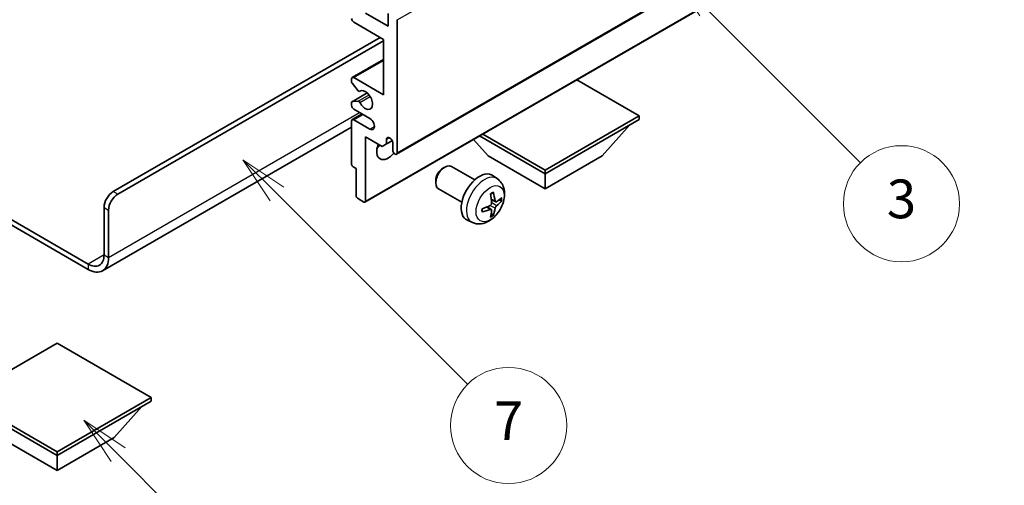
# Model space of a CAD drawing. Units: millimetres. Extents: x 4 to 8676, y -1 to 1263.
# Drawn here: x 260 to 413, y 453 to 525 of the extents above; entities that cross this region are included whole.
import ezdxf

# ---------------------------------------------------------------- set-up
doc = ezdxf.new("R2010")
doc.units = ezdxf.units.MM
for name, color, linetype, lineweight in [('Dimension (ISO)', 7, 'Continuous', 18), ('Visible (ISO)', 7, 'Continuous', 35), ('Visible Narrow (ISO)', 7, 'Continuous', 25)]:
    doc.layers.add(name, color=color, linetype=linetype, lineweight=lineweight)
doc.layers.add('Symbol (TK)', color=100, linetype='Continuous', lineweight=18, true_color=0x00ff3f)
doc.styles.add('Note Text (TK)', font='MS PGothic.ttf')
doc.styles.add('Note Text (TK2)', font='MS PGothic.ttf')
doc.dimstyles.new('Default - Method 1b (TK)', dxfattribs={"dimscale": 3, "dimtxt": 2.5, "dimasz": 2.5, "dimexe": 1, "dimexo": 1.5, "dimgap": 1, "dimtad": 1, "dimtoh": 1, "dimrnd": 1e-08, "dimdsep": 46, "dimtxsty": 'Note Text (TK)', "dimcen": 0.09, "dimdle": 5, "dimclrd": 100, "dimclre": 100, "dimclrt": 7, "dimadec": 1, "dimazin": 1, "dimtfac": 1, "dimtmove": 0, "dimatfit": 3, "dimfxl": 0, "dimtolj": 1, "dimlwd": -1, "dimlwe": -1, "dimarcsym": 0})

# ---------------------------------------------------------------- blocks, each defined once
blk = doc.blocks.new('バルーン3')
at = {"layer": 'Symbol (TK)', "color": 100, "true_color": 0x00ff40}
for p, q in [((113.157, 174.36), (111.389, 176.127)), ((113.511, 174.713), (111.389, 176.127)), ((111.389, 176.127), (112.804, 174.006)), ((113.157, 174.36), (123.004, 164.513))]:
    blk.add_line(p, q, dxfattribs=at)
at = {"layer": 'Symbol (TK)'}
blk.add_circle((125.117, 162.399), 3, dxfattribs=at)
at = {"layer": 'Symbol (TK)', "color": 7, "insert": (125.117, 162.382), "char_height": 2, "attachment_point": 5, "style": 'Note Text (TK2)'}
blk.add_mtext('7', dxfattribs=at)
blk = doc.blocks.new('バルーン6')
at = {"layer": 'Symbol (TK)', "color": 100, "true_color": 0x00ff40}
for p, q in [((135.352, 183.905), (133.585, 185.673)), ((135.706, 184.259), (133.585, 185.673)), ((133.585, 185.673), (134.999, 183.552)), ((135.352, 183.905), (143.295, 175.963))]:
    blk.add_line(p, q, dxfattribs=at)
at = {"layer": 'Symbol (TK)'}
blk.add_circle((145.408, 173.85), 3, dxfattribs=at)
at = {"layer": 'Symbol (TK)', "color": 7, "insert": (145.408, 173.844), "char_height": 2, "attachment_point": 5, "style": 'Note Text (TK2)'}
blk.add_mtext('3', dxfattribs=at)
blk = doc.blocks.new('バルーン8')
at = {"layer": 'Symbol (TK)', "color": 100, "true_color": 0x00ff40}
for p, q in [((151.008, 184.777), (149.24, 186.544)), ((151.361, 185.13), (149.24, 186.544)), ((149.24, 186.544), (150.654, 184.423)), ((151.008, 184.777), (158.022, 177.762))]:
    blk.add_line(p, q, dxfattribs=at)
at = {"layer": 'Symbol (TK)'}
blk.add_circle((160.135, 175.649), 3, dxfattribs=at)
at = {"layer": 'Symbol (TK)', "color": 7, "insert": (160.135, 175.632), "char_height": 2, "attachment_point": 5, "style": 'Note Text (TK2)'}
blk.add_mtext('12', dxfattribs=at)
blk = doc.blocks.new('バルーン13')
at = {"layer": 'Symbol (TK)', "color": 100, "true_color": 0x00ff40}
for p, q in [((104.955, 160.898), (103.187, 162.666)), ((105.309, 161.252), (103.187, 162.666)), ((103.187, 162.666), (104.601, 160.545)), ((104.955, 160.898), (112.214, 153.64))]:
    blk.add_line(p, q, dxfattribs=at)
at = {"layer": 'Symbol (TK)'}
blk.add_circle((114.327, 151.526), 3, dxfattribs=at)
at = {"layer": 'Symbol (TK)', "color": 7, "insert": (114.327, 151.515), "char_height": 2, "attachment_point": 5, "style": 'Note Text (TK2)'}
blk.add_mtext('10', dxfattribs=at)
blk = doc.blocks.new('*D35')
at = {"layer": 'Defpoints', "color": 0, "transparency": 16777216}
for p in [(564.78, 475.21), (605.09, 451.94), (419.33, 343.45)]:
    blk.add_point(p, dxfattribs=at)
at = {"layer": 'Dimension (ISO)', "color": 100, "transparency": 16777216}
for p, q in [((600.6, 454.53), (561.79, 476.93)), ((385.72, 370.38), (558.31, 471.42)), ((414.84, 346.04), (376.25, 368.32))]:
    blk.add_line(p, q, dxfattribs=at)
for points in [[(557.68, 472.5), (558.94, 470.34), (564.78, 475.21)], [(385.08, 371.46), (386.35, 369.31), (379.24, 366.6)]]:
    blk.add_solid(points, dxfattribs=at)
at = {"layer": 'Dimension (ISO)', "color": 7, "transparency": 16777216, "insert": (461, 422.27), "char_height": 7.5, "attachment_point": 4, "rotation": 30.344, "style": 'Note Text (TK)'}
blk.add_mtext('\\A1;{\\Q-29.656;\\W0.819;\\H0.816x; \\fＭＳ Ｐゴシック|b0|i0;\\H7.5000;350}', dxfattribs=at)

msp = doc.modelspace()

# ---------------------------------------------------------------- linework, layer by layer
at = {"layer": 'Visible (ISO)'}
for p, q in [((318.4748, 503.9608), (408.631, 556.0124)), ((313.5665, 496.5406), (403.7226, 548.5922)), ((313.6286, 525.8268), (317.1642, 523.7856)), ((317.1642, 523.7856), (317.1642, 525.786)), ((318.5784, 524.8062), (318.5784, 504.1897)), ((316.4571, 521.7443), (311.8609, 524.3979)), ((274.561, 498.168), (315.9267, 522.0505)), ((316.4571, 513.1711), (316.4571, 521.7443)), ((275.2681, 497.7597), (316.4571, 521.5402)), ((311.6109, 515.8495), (316.4571, 518.6474)), ((311.5073, 515.1877), (311.5073, 515.6206)), ((311.8609, 515.8247), (316.4571, 513.1711)), ((312.516, 513.808), (311.6156, 514.9116)), ((356.0551, 509.9051), (346.3848, 515.4882)), ((311.5695, 512.092), (313.9198, 513.449)), ((312.7698, 513.7018), (312.8863, 513.7691)), ((311.5073, 511.5381), (311.5073, 511.9547)), ((311.6134, 512.1056), (312.5137, 512.186)), ((311.6109, 509.3175), (313.1286, 510.1938)), ((314.3358, 509.4969), (311.8609, 510.9258)), ((341.4887, 501.4952), (356.0551, 509.9051)), ((356.0551, 509.9051), (356.0551, 509.3336)), ((311.5073, 508.1791), (272.9219, 485.9018)), ((311.5073, 502.3934), (311.5073, 509.0886)), ((311.8609, 509.2928), (314.3358, 507.8639)), ((341.4887, 500.9237), (356.0551, 509.3336)), ((350.3275, 503.6998), (354.5986, 508.4927)), ((313.6286, 506.6391), (313.6286, 496.6779)), ((316.2096, 505.149), (313.6286, 506.6391)), ((316.9167, 506.2921), (317.3376, 506.5352)), ((331.3235, 506.7925), (341.4887, 500.9237)), ((331.8184, 507.0783), (341.4887, 501.4952)), ((316.9167, 505.5573), (316.2096, 505.149)), ((316.9167, 506.2921), (316.9167, 505.5573)), ((316.9167, 505.5573), (317.7813, 506.0565)), ((317.8713, 504.5979), (317.8713, 505.741)), ((332.6498, 503.6998), (330.3794, 506.2475)), ((332.6498, 503.6998), (341.4887, 498.5967)), ((341.4887, 498.5967), (350.3275, 503.6998)), ((312.2144, 501.7402), (311.7195, 502.0259)), ((325.6497, 501.7979), (325.9535, 501.9733)), ((330.5743, 499.9815), (326.9532, 502.0721)), ((312.2144, 497.4944), (312.2144, 501.7402)), ((334.1259, 500.1247), (333.4262, 500.6355)), ((341.4887, 501.4952), (341.4887, 500.9237)), ((341.4887, 498.5967), (341.4887, 500.9237)), ((248.1177, 499.9628), (270.6719, 486.9412)), ((248.1177, 499.1463), (270.6719, 486.1247)), ((324.5389, 499.8739), (324.539, 499.5232)), ((328.5743, 496.5174), (324.9532, 498.608)), ((313.4165, 496.5554), (312.4266, 497.127)), ((333.1391, 495.3975), (332.5495, 495.8278)), ((333.8265, 496.5882), (333.159, 496.8836)), ((334.3131, 496.8536), (334.6288, 496.7768)), ((273.1468, 488.37), (273.1468, 495.7185)), ((273.8539, 487.9618), (273.8539, 495.3103)), ((333.3769, 494.6084), (333.1525, 494.8434)), ((330.226, 493.37), (329.4339, 493.7205)), ((265.8989, 474.6733), (251.3325, 466.2634)), ((280.4653, 466.2634), (265.8989, 474.6733)), ((251.3325, 466.2634), (265.8989, 457.8535)), ((251.3325, 465.6918), (265.8989, 457.2819)), ((265.8989, 457.8535), (280.4653, 466.2634)), ((265.8989, 457.2819), (280.4653, 465.6918)), ((280.4653, 466.2634), (280.4653, 465.6918)), ((274.7378, 460.058), (279.0089, 464.851)), ((257.0601, 460.058), (265.8989, 454.9549)), ((265.8989, 454.9549), (274.7378, 460.058)), ((265.8989, 457.8535), (265.8989, 457.2819)), ((265.8989, 454.9549), (265.8989, 457.2819))]:
    msp.add_line(p, q, dxfattribs=at)
for centre, major_axis, ratio, start_param, end_param in [((311.8609, 524.8062), (-0.25, 0.433), 0.57735027, 0.78539816, 2.35619449), ((311.8609, 515.4165), (-0.25, 0.433), 0.57735027, 5.49778714, 7.06858347), ((311.7195, 515.0652), (-0.15, 0.2598), 0.57735027, 0.78539816, 1.8445595), ((312.6198, 513.9616), (0.15, -0.2598), 0.57735027, 4.98615215, 6.34717957), ((313.6286, 512.3546), (0.8, -1.3856), 0.57735027, 4.64831773, 9.48877222), ((311.7195, 511.8322), (-0.15, 0.2598), 0.57735027, 6.02138592, 7.06858347), ((311.8609, 511.334), (-0.25, 0.433), 0.57735027, 0.78539816, 2.35619449), ((312.6198, 511.9126), (-0.15, 0.2598), 0.57735027, 4.64831773, 6.02138592), ((311.8609, 508.8845), (-0.25, 0.433), 0.57735027, 5.49778714, 7.06858347), ((314.3358, 508.6804), (0.5, -0.866), 0.57735027, 5.49778714, 8.6393798), ((317.394, 505.9515), (-0.3398, 0.5886), 0.57735027, 4.04450246, 6.95107183), ((317.1642, 505.4144), (-1.25, -2.1651), 0.57735027, 4.99914553, 7.5883573), ((315.0429, 506.6391), (1.25, 2.1651), 0.57735027, 4.15479015, 4.42563243), ((318.2248, 504.3938), (0.25, -0.433), 0.57735027, 3.92699082, 7.06858347), ((311.7195, 502.2709), (-0.15, 0.2598), 0.57735027, 0.78539816, 2.35619449), ((325.9532, 500.3401), (-1, -1.7321), 0.57735027, 3.14159265, 6.28318531), ((325.6495, 500.5154), (-0.7853, -1.3602), 0.57735027, 3.92675802, 5.49801994), ((331.3063, 497.2494), (-2, -3.4641), 0.57735027, 3.0796893, 6.34508866), ((274.561, 496.535), (-1, -1.7321), 0.57735027, 3.92699082, 5.49778714), ((275.2681, 496.1268), (1, 1.7321), 0.57735027, 0.78539816, 2.35619449), ((312.4266, 497.3719), (-0.15, 0.2598), 0.57735027, 0.78539816, 2.35619449), ((329.0095, 498.6836), (2.5666, -5.9702), 0.55353421, 0.95931878, 1.19830308), ((328.8121, 498.5696), (-3.9094, 5.191), 0.59526289, 3.96282307, 4.20180736), ((313.4165, 496.8004), (0.15, -0.2598), 0.57735027, 5.49778714, 7.06858347), ((328.9159, 498.5214), (-6.4536, -0.7624), 0.55353421, 1.94328958, 2.18227387), ((328.9057, 498.5156), (-6.4957, -0.1911), 0.49462411, 2.44776077, 2.68674507), ((328.9057, 498.7436), (6.4948, -0.2196), 0.65417299, 5.62601221, 5.86499651), ((328.9159, 498.7494), (6.4503, -0.7902), 0.59526289, 5.2229706, 5.46195489), ((329.0095, 498.6953), (3.0824, -5.721), 0.49462411, 0.45484759, 0.69383188), ((328.8121, 498.5813), (-3.4375, 5.5149), 0.65417299, 3.55978145, 3.79876575), ((270.6719, 489.7989), (1.75, -3.0311), 0.57735027, 5.49778714, 7.06858347), ((270.6719, 489.7989), (2.25, -3.8971), 0.57735027, 5.49778714, 7.06858347)]:
    msp.add_ellipse(centre, major_axis=major_axis, ratio=ratio, start_param=start_param, end_param=end_param, dxfattribs=at)
for points, knots in [([(334.1259, 500.1247), (334.3516, 499.9599), (334.5434, 499.7573), (334.8635, 499.2944), (334.9812, 499.0316), (335.1587, 498.4369), (335.1953, 498.1052), (335.1881, 497.3722), (335.1203, 496.9733), (334.888, 496.1802), (334.7177, 495.7874), (334.2964, 495.0535), (334.0464, 494.712), (333.4701, 494.0981), (333.1437, 493.8255), (332.4198, 493.4029), (332.0237, 493.2441), (331.2494, 493.1426), (330.8939, 493.1563), (330.4361, 493.2859), (330.3297, 493.3241), (330.226, 493.37)], [5.5596905, 5.5596905, 5.5596905, 5.5596905, 5.76465035, 5.76465035, 5.99724023, 5.99724023, 6.29459763, 6.29459763, 6.66985758, 6.66985758, 7.06428247, 7.06428247, 7.45411883, 7.45411883, 7.84838663, 7.84838663, 8.22269251, 8.22269251, 8.4943548, 8.4943548, 8.57747644, 8.57747644, 8.57747644, 8.57747644]), ([(333.0354, 497.7626), (333.0506, 497.7734), (333.0658, 497.7839), (333.1075, 497.8119), (333.134, 497.8288), (333.1868, 497.861), (333.2132, 497.8762), (333.2658, 497.9049), (333.292, 497.9184), (333.3441, 497.9435), (333.37, 497.9552), (333.3957, 497.966)], [4.599557922, 4.599557922, 4.599557922, 4.599557922, 4.630897721, 4.630897721, 4.685414191, 4.685414191, 4.739930661, 4.739930661, 4.794447131, 4.794447131, 4.848963601, 4.848963601, 4.848963601, 4.848963601]), ([(333.4185, 498.0632), (333.4227, 498.0507), (333.4253, 498.0369), (333.4264, 498.0134), (333.4243, 498), (333.4162, 497.9816), (333.4089, 497.9731), (333.3993, 497.9676), (333.3975, 497.9667), (333.3957, 497.966)], [0.0145600729, 0.0145600729, 0.0145600729, 0.0145600729, 0.0187226824, 0.0187226824, 0.0234298311, 0.0234298311, 0.0280690561, 0.0280690561, 0.028985175, 0.028985175, 0.028985175, 0.028985175]), ([(333.1888, 496.4196), (333.1901, 496.383), (333.1851, 496.3413), (333.1613, 496.2587), (333.1426, 496.2178), (333.0983, 496.1471), (333.0699, 496.1127), (333.0153, 496.0642), (332.9907, 496.047), (332.9663, 496.0341)], [0, 0, 0, 0, 0.0125039067, 0.0125039067, 0.0250078135, 0.0250078135, 0.0375277995, 0.0375277995, 0.0466766392, 0.0466766392, 0.0466766392, 0.0466766392]), ([(333.9601, 496.6078), (333.9339, 496.5912), (333.9055, 496.5807), (333.8525, 496.5775), (333.8277, 496.5848), (333.7877, 496.6128), (333.7698, 496.6353), (333.7477, 496.6856), (333.7412, 496.7103), (333.7375, 496.7363)], [0, 0, 0, 0, 0.0124997785, 0.0124997785, 0.0249995571, 0.0249995571, 0.0375236714, 0.0375236714, 0.0466766062, 0.0466766062, 0.0466766062, 0.0466766062]), ([(333.7375, 495.5888), (333.7423, 495.6218), (333.7526, 495.6605), (333.783, 495.7393), (333.803, 495.7795), (333.8463, 495.8507), (333.8724, 495.8864), (333.9197, 495.9391), (333.9403, 495.9587), (333.9601, 495.9743)], [0, 0, 0, 0, 0.0125039067, 0.0125039067, 0.0250078135, 0.0250078135, 0.0375277995, 0.0375277995, 0.0466766392, 0.0466766392, 0.0466766392, 0.0466766392]), ([(334.7825, 496.8175), (334.7764, 496.8091), (334.7669, 496.8006), (334.7461, 496.7873), (334.7304, 496.7807), (334.7017, 496.7735), (334.6835, 496.7714), (334.6555, 496.772), (334.6412, 496.7738), (334.6288, 496.7768)], [0.0145600729, 0.0145600729, 0.0145600729, 0.0145600729, 0.0187226824, 0.0187226824, 0.0234298311, 0.0234298311, 0.0280690561, 0.0280690561, 0.0318102328, 0.0318102328, 0.0318102328, 0.0318102328]), ([(331.7305, 495.0817), (331.7307, 495.0797), (331.7309, 495.0778), (331.7309, 495.0667), (331.7272, 495.0562), (331.7153, 495.0399), (331.7048, 495.0314), (331.6839, 495.0206), (331.6706, 495.016), (331.6576, 495.0134)], [0.0455535579, 0.0455535579, 0.0455535579, 0.0455535579, 0.0464696768, 0.0464696768, 0.0511089018, 0.0511089018, 0.0558160505, 0.0558160505, 0.05997866, 0.05997866, 0.05997866, 0.05997866]), ([(331.7305, 495.0817), (331.727, 495.1093), (331.7241, 495.1376), (331.7198, 495.1953), (331.7184, 495.2247), (331.7169, 495.2846), (331.7169, 495.3151), (331.7184, 495.3769), (331.7198, 495.4083), (331.7232, 495.4584), (331.7247, 495.4769), (331.7264, 495.4954)], [3.005018033, 3.005018033, 3.005018033, 3.005018033, 3.059534503, 3.059534503, 3.114050973, 3.114050973, 3.168567443, 3.168567443, 3.223083913, 3.223083913, 3.254423712, 3.254423712, 3.254423712, 3.254423712]), ([(332.9663, 495.4005), (332.9986, 495.4136), (333.0322, 495.4211), (333.0918, 495.4205), (333.1179, 495.4124), (333.1569, 495.385), (333.1725, 495.3639), (333.1873, 495.3178), (333.1898, 495.2954), (333.1888, 495.272)], [0, 0, 0, 0, 0.0124997785, 0.0124997785, 0.0249995571, 0.0249995571, 0.0375236714, 0.0375236714, 0.0466766062, 0.0466766062, 0.0466766062, 0.0466766062]), ([(333.3769, 494.6084), (333.3857, 494.5991), (333.3944, 494.5876), (333.4089, 494.5637), (333.4162, 494.547), (333.4243, 494.5184), (333.4264, 494.5016), (333.4253, 494.4769), (333.4227, 494.4644), (333.4185, 494.4549)], [0.0427285001, 0.0427285001, 0.0427285001, 0.0427285001, 0.0464696768, 0.0464696768, 0.0511089018, 0.0511089018, 0.0558160505, 0.0558160505, 0.05997866, 0.05997866, 0.05997866, 0.05997866])]:
    msp.add_open_spline(points, degree=3, knots=knots, dxfattribs=at)
at = {"layer": 'Visible Narrow (ISO)'}
for p, q in [((318.5784, 524.8062), (408.7345, 576.8579)), ((318.5784, 504.1897), (408.7345, 556.2413)), ((313.6286, 496.6779), (403.7848, 548.7295)), ((311.8609, 515.8247), (316.4571, 518.4783)), ((311.6134, 512.1056), (313.9278, 513.4418)), ((312.5137, 512.186), (314.196, 513.1573)), ((312.7791, 513.7079), (312.8814, 513.767)), ((312.7791, 511.9824), (314.3758, 512.9043)), ((273.8539, 487.9618), (312.7448, 510.4154)), ((311.8609, 509.2928), (313.2751, 510.1093)), ((314.3358, 507.8639), (315.0429, 508.2721)), ((275.2681, 497.7597), (274.561, 498.168)), ((333.7375, 495.5888), (332.8993, 495.9989)), ((333.7375, 496.7363), (333.1454, 497.0204)), ((333.9601, 495.9743), (333.1858, 496.4951)), ((273.1468, 495.7185), (273.8539, 495.3103)), ((332.9663, 495.4005), (332.4242, 495.7712)), ((273.1468, 488.37), (270.6719, 486.9412)), ((273.1468, 488.37), (273.8539, 487.9618)), ((270.6719, 486.9412), (270.6719, 486.1247))]:
    msp.add_line(p, q, dxfattribs=at)
for centre, major_axis, start_param, end_param in [((332.0551, 496.8171), (1.9537, 3.3839), 6.22128195, 9.48668132), ((333.2201, 496.1445), (-1.1137, -1.9289), 3.80068814, 4.05329349), ((333.1766, 496.1696), (-1.0366, -1.7954), 2.21917009, 2.42536283), ((333.2201, 496.1445), (1.1137, 1.9289), 5.37148447, 5.62408982), ((333.2201, 496.1445), (-1.1137, -1.9289), 5.37148447, 5.62408982), ((333.2201, 496.1445), (1.1137, 1.9289), 3.80068814, 4.05329349), ((333.1766, 496.1696), (-1.0366, -1.7954), 0.71622982, 0.92242257)]:
    msp.add_ellipse(centre, major_axis=major_axis, ratio=0.57735027, start_param=start_param, end_param=end_param, dxfattribs=at)
msp.add_ellipse((332.9538, 496.2982), major_axis=(-1.5344, -2.6577), ratio=0.57735027, dxfattribs=at)

# ---------------------------------------------------------------- block references
at = {"layer": 'Symbol (TK)', "xscale": 3, "yscale": 3, "zscale": 3}
for name in ['バルーン8', 'バルーン6', 'バルーン3', 'バルーン13']:
    msp.add_blockref(name, (-39.53, -25.2665), dxfattribs=at)

# ---------------------------------------------------------------- dimensions: what is measured, and where the dimension line sits
at = {"layer": 'Dimension (ISO)', "color": 100, "true_color": 0x00ff3f}
dim = msp.add_linear_dim(base=(564.7816, 475.2064), p1=(419.3278, 343.4528), p2=(605.0866, 451.9362), angle=210.344041, text='{\\Q-29.656;\\W0.819;\\H0.816x; \\fＭＳ Ｐゴシック|b0|i0;\\H7.5000;350}', dimstyle='Default - Method 1b (TK)', override={"dimgap": 1, "dimtoh": 0, "dimdec": 2, "dimlfac": 1.626387, "dimtol": 0, "dimlim": 0, "dimtp": 0, "dimtm": 0, "dimtdec": 2, "dimtofl": 0, "dimatfit": 1}, dxfattribs=at)
dim.commit()
dim.dimension.update_dxf_attribs({"geometry": '*D35', "text_midpoint": (472.0126, 420.9009), "dimtype": 160})

doc.saveas('drawing.dxf')
